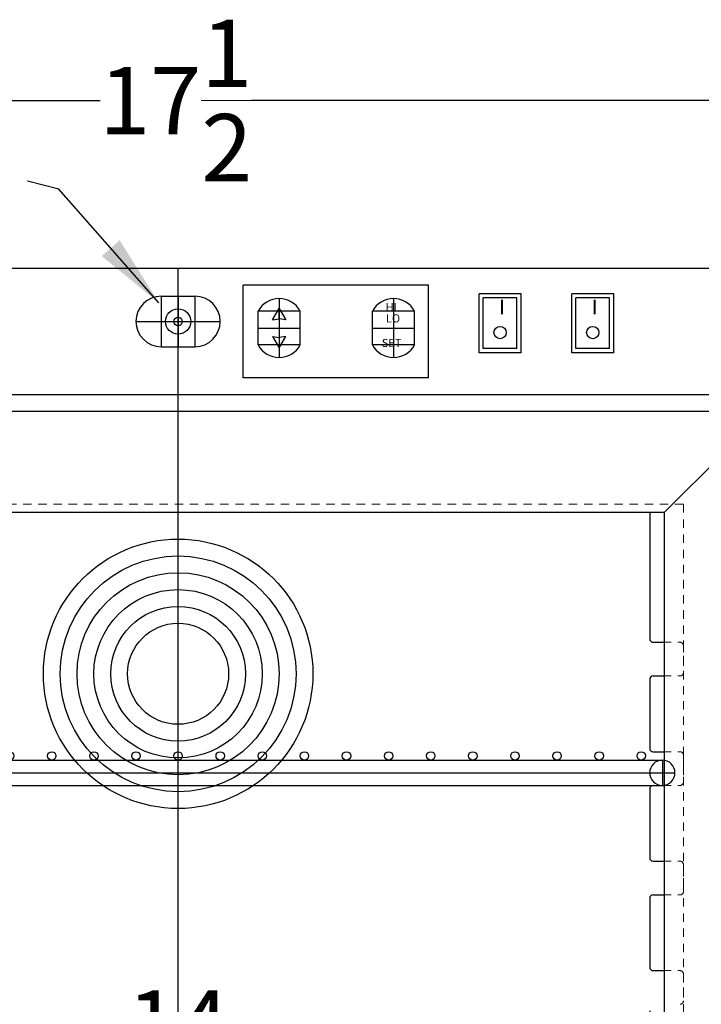
# Model space of a CAD drawing. Extents: x -26.6 to 30.8, y -24.6 to 43.2.
# Drawn here: x 10.7 to 20.8, y -12 to 2.6 of the extents above; entities that cross this region are included whole.
import ezdxf

# ---------------------------------------------------------------- set-up
doc = ezdxf.new("R2010")
doc.units = 0
doc.header["$MEASUREMENT"] = 0
doc.linetypes.add('HIDDEN', pattern=[0.375, 0.25, -0.125])
doc.layers.get('Defpoints').update_dxf_attribs({"color": 150, "linetype": 'CONTINUOUS'})
doc.layers.add('AM_5', color=8, linetype='CONTINUOUS', lineweight=15)
doc.layers.add('HIDDEN 0.1M', color=8, linetype='HIDDEN', lineweight=15)
doc.layers.add('OBJECT', color=7, linetype='CONTINUOUS')
doc.styles.get("Standard").update_dxf_attribs({"font": 'arial.ttf', "height": 1})
doc.dimstyles.new('Fraction-1&HTO12', dxfattribs={"dimscale": 6, "dimtxt": 0.18, "dimasz": 0.18, "dimexe": 0.125, "dimexo": 0.0625, "dimgap": 0.09, "dimtad": 0, "dimdec": 4, "dimzin": 3, "dimdsep": 46, "dimlunit": 5, "dimtxsty": 'Standard', "dimcen": 0.09, "dimdle": 0.125, "dimadec": 0, "dimazin": 0, "dimtfac": 1, "dimtdec": 4, "dimtofl": 0, "dimtmove": 2, "dimatfit": 3, "dimfxl": 0.125, "dimtolj": 1, "dimtzin": 0, "dimarcsym": 0})
doc.dimstyles.new('Fraction-1&HTO12$0', dxfattribs={"dimscale": 6, "dimtxt": 0.18, "dimasz": 0.18, "dimexe": 0.125, "dimexo": 0.0625, "dimgap": 0.09, "dimtad": 0, "dimdec": 4, "dimzin": 3, "dimdsep": 46, "dimlunit": 5, "dimtxsty": 'Standard', "dimcen": 0.09, "dimdle": 0.125, "dimadec": 0, "dimazin": 0, "dimtfac": 1, "dimtdec": 4, "dimtofl": 0, "dimtmove": 2, "dimatfit": 3, "dimfxl": 1, "dimtolj": 1, "dimtzin": 0, "dimarcsym": 0})

# ---------------------------------------------------------------- blocks, each defined once
blk = doc.blocks.new('*D11')
at = {"layer": 'AM_5', "color": 0, "lineweight": -2, "transparency": 16777216}
for p, q in [((4.244, -1.026), (4.244, 1.53)), ((21.744, -1.026), (21.744, 1.53)), ((4.994, 1.405), (11.872, 1.405)), ((20.994, 1.405), (14.116, 1.405))]:
    blk.add_line(p, q, dxfattribs=at)
at = {"layer": 'AM_5', "color": 0, "transparency": 16777216}
for points in [[(4.994, 1.53), (4.994, 1.28), (4.244, 1.405)], [(20.994, 1.53), (20.994, 1.28), (21.744, 1.405)]]:
    blk.add_solid(points, dxfattribs=at)
at = {"layer": 'Defpoints', "color": 0, "transparency": 16777216}
for p in [(4.244, 1.405), (4.244, -1.089), (21.744, -1.089)]:
    blk.add_point(p, dxfattribs=at)
at = {"layer": 'AM_5', "color": 0, "transparency": 16777216, "insert": (12.994, 1.405), "char_height": 1, "attachment_point": 5}
blk.add_mtext('\\A1;17{\\H1x;\\S1/2;}', dxfattribs=at)
blk = doc.blocks.new('LOCK 2 IN.')
at = {"layer": 'Defpoints'}
for p, q in [((-0.25, 0.375), (-0.25, -0.375)), ((0, 0.375), (0, -0.375)), ((0.25, 0.375), (0.25, -0.375)), ((-0.625, 0), (0.625, 0))]:
    blk.add_line(p, q, dxfattribs=at)
at = {"layer": 'OBJECT'}
for p, q in [((-0.25, 0.375), (0.25, 0.375)), ((-0.25, -0.375), (0.25, -0.375))]:
    blk.add_line(p, q, dxfattribs=at)
for radius in [0.188, 0.0625]:
    blk.add_circle((0, 0), radius, dxfattribs=at)
for centre, start, end in [((-0.25, 0), 90, 270), ((0.25, 0), 270, 90)]:
    blk.add_arc(centre, 0.375, start, end, dxfattribs=at)
blk = doc.blocks.new('*D25')
at = {"layer": 'AM_5', "color": 0, "lineweight": -2, "transparency": 16777216}
for p, q in [((6.028, -12), (6.028, -12.431)), ((20.028, -12.109), (20.028, -12.431)), ((6.778, -12.306), (12.271, -12.306)), ((19.278, -12.306), (13.785, -12.306))]:
    blk.add_line(p, q, dxfattribs=at)
at = {"layer": 'AM_5', "color": 0, "transparency": 16777216}
for points in [[(6.778, -12.181), (6.778, -12.431), (6.028, -12.306)], [(19.278, -12.181), (19.278, -12.431), (20.028, -12.306)]]:
    blk.add_solid(points, dxfattribs=at)
at = {"layer": 'Defpoints', "color": 0, "transparency": 16777216}
for p in [(6.028, -11.937), (20.028, -12.046), (6.028, -12.306)]:
    blk.add_point(p, dxfattribs=at)
at = {"layer": 'AM_5', "color": 0, "transparency": 16777216, "insert": (13.028, -12.306), "char_height": 1, "attachment_point": 5}
blk.add_mtext('\\A1;14', dxfattribs=at)
blk = doc.blocks.new('SHELVES  ARG1PV  (FV)')
at = {"layer": 'Defpoints'}
for p, q in [((0, 0), (0, 0.5)), ((-7.1875, 0.375), (-7.1875, 0)), ((7.1875, 0.375), (7.1875, 0)), ((-7.375, 0.1875), (7.375, 0.1875))]:
    blk.add_line(p, q, dxfattribs=at)
at = {"layer": 'OBJECT'}
for p, q in [((-7.1875, 0.375), (7.1875, 0.375)), ((-7.1875, 0), (7.1875, 0)), ((-7.125, 0.001), (-7.124, 0))]:
    blk.add_line(p, q, dxfattribs=at)
for centre in [(-6.875, 0.4375), (-6.25, 0.4375), (-5.625, 0.4375), (-5, 0.4375), (-4.375, 0.4375), (-3.75, 0.4375), (-3.125, 0.4375), (-2.5, 0.4375), (-1.875, 0.4375), (-1.25, 0.4375), (-0.625, 0.4375), (0, 0.4375), (0.625, 0.4375), (1.25, 0.4375), (1.875, 0.4375), (2.5, 0.4375), (3.125, 0.4375), (3.75, 0.4375), (4.375, 0.4375), (5, 0.4375), (5.625, 0.4375), (6.25, 0.4375), (6.875, 0.4375)]:
    blk.add_circle(centre, 0.0625, dxfattribs=at)
for centre, start, end in [((-7.1875, 0.1875), 90, 0), ((-7.1875, 0.1875), 270, 90), ((7.1875, 0.1875), 90, 270), ((7.1875, 0.1875), 270, 90)]:
    blk.add_arc(centre, 0.1875, start, end, dxfattribs=at)

msp = doc.modelspace()

# ---------------------------------------------------------------- linework, layer by layer
at = {"layer": 'Defpoints'}
for p, q in [((13.0279, -22.5888), (13.0279, -1.0888)), ((14.5276, -1.5359), (14.5276, -2.4109)), ((16.2255, -1.5359), (16.2255, -2.4109)), ((14.8401, -1.7234), (14.2151, -1.7234)), ((14.5276, -1.8352), (14.5276, -1.6824)), ((16.538, -1.7234), (15.913, -1.7234)), ((14.2151, -1.9734), (14.8401, -1.9734)), ((15.913, -1.9734), (16.538, -1.9734)), ((14.5276, -2.1147), (14.5276, -2.2675)), ((14.8401, -2.2234), (14.2151, -2.2234)), ((16.538, -2.2234), (15.913, -2.2234))]:
    msp.add_line(p, q, dxfattribs=at)
at = {"layer": 'HIDDEN 0.1M', "ltscale": 0.5}
for q in [(5.4944, -4.5888), (20.5279, -20.3388)]:
    msp.add_line((20.5279, -4.5888), q, dxfattribs=at)
at = {"layer": 'HIDDEN 0.1M', "ltscale": 0.05}
for p, q in [((20.2444, -6.6388), (20.4779, -6.6388)), ((20.5279, -6.6888), (20.5279, -7.0888)), ((20.2444, -7.1388), (20.4779, -7.1388)), ((20.2444, -8.2638), (20.4779, -8.2638)), ((20.5279, -8.3138), (20.5279, -8.7138)), ((20.2444, -8.7638), (20.4779, -8.7638)), ((20.2444, -9.8888), (20.4779, -9.8888)), ((20.5279, -9.9388), (20.5279, -10.3388)), ((20.2444, -10.3888), (20.4779, -10.3888)), ((20.2444, -11.5138), (20.4779, -11.5138)), ((20.5279, -11.5638), (20.5279, -11.9638))]:
    msp.add_line(p, q, dxfattribs=at)
for centre, start, end in [((20.4779, -6.6888), 0, 90), ((20.4779, -7.0888), 270, 0), ((20.4779, -8.3138), 0, 90), ((20.4779, -8.7138), 270, 0), ((20.4779, -9.9388), 0, 90), ((20.4779, -10.3388), 270, 0), ((20.4779, -11.5638), 0, 90), ((20.4779, -11.9638), 270, 0)]:
    msp.add_arc(centre, 0.05, start, end, dxfattribs=at)
at = {"layer": 'OBJECT'}
for p, q in [((21.7444, -1.0888), (4.2444, -1.0888)), ((16.7444, -1.3388), (13.9944, -1.3388)), ((13.9944, -2.7138), (13.9944, -1.3388)), ((16.7444, -2.7138), (16.7444, -1.3388)), ((17.4944, -2.3388), (17.4944, -1.4638)), ((17.4944, -2.3388), (17.4944, -1.4638)), ((18.1194, -1.4638), (17.4944, -1.4638)), ((18.0569, -1.5263), (17.5569, -1.5263)), ((17.5569, -2.2763), (17.5569, -1.5263)), ((18.0569, -2.2763), (18.0569, -1.5263)), ((18.1194, -2.3388), (18.1194, -1.4638)), ((18.8694, -2.3388), (18.8694, -1.4638)), ((19.4944, -1.4638), (18.8694, -1.4638)), ((18.9319, -2.2763), (18.9319, -1.5263)), ((19.4319, -1.5263), (18.9319, -1.5263)), ((19.4319, -2.2763), (19.4319, -1.5263)), ((19.4944, -2.3388), (19.4944, -1.4638)), ((14.2151, -2.2234), (14.2151, -1.7234)), ((14.8401, -2.2234), (14.8401, -1.7234)), ((15.913, -2.2234), (15.913, -1.7234)), ((16.538, -2.2234), (16.538, -1.7234)), ((14.4304, -1.8508), (14.5276, -1.8352)), ((14.6248, -1.8508), (14.5276, -1.8352)), ((14.4304, -2.0991), (14.5276, -2.1147)), ((14.6248, -2.0991), (14.5276, -2.1147)), ((18.1194, -2.3388), (17.4944, -2.3388)), ((18.0569, -2.2763), (17.5569, -2.2763)), ((19.4944, -2.3388), (18.8694, -2.3388)), ((19.4319, -2.2763), (18.9319, -2.2763)), ((16.7444, -2.7138), (13.9944, -2.7138)), ((21.7444, -2.9638), (4.2444, -2.9638)), ((21.7444, -3.2138), (4.2444, -3.2138)), ((20.2444, -4.7138), (21.7444, -3.2138)), ((20.2444, -4.7138), (5.7444, -4.7138)), ((20.0279, -4.7138), (20.0279, -6.5888)), ((20.2444, -4.7138), (20.2444, -20.3388)), ((20.0779, -6.6388), (20.2444, -6.6388)), ((20.0779, -7.1388), (20.2444, -7.1388)), ((20.0279, -7.1888), (20.0279, -8.2138)), ((20.0779, -8.2638), (20.2444, -8.2638)), ((20.0779, -8.7638), (20.2444, -8.7638)), ((20.0279, -8.8138), (20.0279, -9.8388)), ((20.0779, -9.8888), (20.2444, -9.8888)), ((20.0279, -10.4388), (20.0279, -11.4638)), ((20.0779, -10.3888), (20.2444, -10.3888)), ((20.0779, -11.5138), (20.2444, -11.5138))]:
    msp.add_line(p, q, dxfattribs=at)
at = {"layer": 'OBJECT', "ltscale": 0.5}
for p, q in [((14.4304, -1.8508), (14.5276, -1.6824)), ((14.5276, -1.6824), (14.6248, -1.8508)), ((14.4304, -2.0991), (14.5276, -2.2675)), ((14.5276, -2.2675), (14.6248, -2.0991))]:
    msp.add_line(p, q, dxfattribs=at)
at = {"layer": 'OBJECT'}
for centre, radius in [((17.8069, -2.0404), 0.0919), ((19.1819, -2.0404), 0.0919), ((13.0279, -7.1067), 2), ((13.0279, -7.1067), 1.75), ((13.0279, -7.1067), 1.5), ((13.0279, -7.1067), 1.25), ((13.0279, -7.1067), 1), ((13.0279, -7.1067), 0.75)]:
    msp.add_circle(centre, radius, dxfattribs=at)
for centre, radius, start, end in [((14.5276, -1.89), 0.3542, 28.07249, 151.92751), ((16.2255, -1.89), 0.3542, 28.07249, 151.92751), ((14.5276, -2.0567), 0.3542, 208.07249, 331.92751), ((16.2255, -2.0567), 0.3542, 208.07249, 331.92751), ((20.0779, -6.5888), 0.05, 180, 270), ((20.0779, -7.1888), 0.05, 90, 180), ((20.0779, -8.2138), 0.05, 180, 270), ((20.0779, -8.8138), 0.05, 90, 180), ((20.0779, -9.8388), 0.05, 180, 270), ((20.0779, -10.4388), 0.05, 90, 180), ((20.0779, -11.4638), 0.05, 180, 270)]:
    msp.add_arc(centre, radius, start, end, dxfattribs=at)

# ---------------------------------------------------------------- block references
for name, p in [('LOCK 2 IN.', (13.0279, -1.8752)), ('SHELVES  ARG1PV  (FV)', (13.0279, -8.7638))]:
    msp.add_blockref(name, p, dxfattribs=at)

# ---------------------------------------------------------------- texts
at = {"layer": 'OBJECT', "char_height": 0.12018, "attachment_point": 1}
for s, insert in [('HI', (16.1081, -1.6032)), ('LO', (16.1125, -1.7697)), ('SET', (16.0503, -2.1349))]:
    msp.add_mtext(s, dxfattribs=dict(at, insert=insert))
at = {"layer": 'OBJECT', "char_height": 0.2187, "width": 1.3395, "attachment_point": 1}
for insert in [(17.7918, -1.552), (19.1668, -1.552)]:
    msp.add_mtext('I', dxfattribs=dict(at, insert=insert))

# ---------------------------------------------------------------- dimensions: what is measured, and where the dimension line sits
at = {"layer": 'AM_5'}
for base, p1, p2, picture, middle in [((4.2444, 1.4053), (21.7444, -1.0888), (4.2444, -1.0888), '*D11', (12.9944, 1.4053)), ((6.0279, -12.3058), (20.0279, -12.046), (6.0279, -11.937), '*D25', (13.0279, -12.3058))]:
    dim = msp.add_linear_dim(base=base, p1=p1, p2=p2, dimstyle='Fraction-1&HTO12$0', override={"dimscale": 1, "dimtxt": 0.75, "dimasz": 0.75, "dimdec": 3, "dimpost": '', "dimtdec": 3}, dxfattribs=at)
    dim.commit()
    dim.dimension.update_dxf_attribs({"geometry": picture, "text_midpoint": middle})

# ---------------------------------------------------------------- leaders
at = {"layer": 'OBJECT'}
msp.add_leader([(12.7417, -1.5971), (11.2573, 0.087), (10.7935, 0.2063)], dimstyle='Fraction-1&HTO12', dxfattribs=at)

doc.saveas('drawing.dxf')
